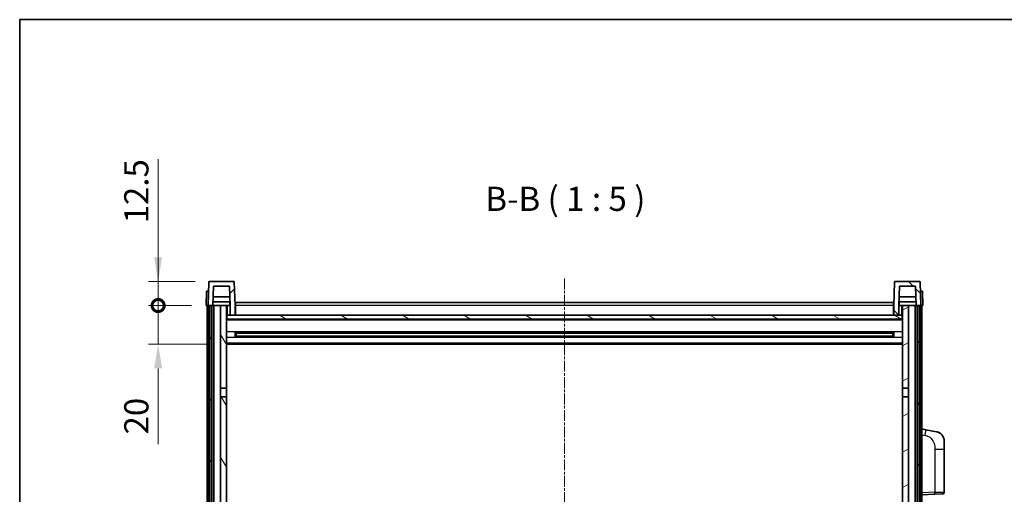
# Model space of a CAD drawing. Units: millimetres. Extents: x 0 to 11214, y 2 to 1407.
# Drawn here: x 1574 to 2083, y 1162 to 1407 of the extents above; entities that cross this region are included whole.
import ezdxf

# ---------------------------------------------------------------- set-up
doc = ezdxf.new("R2010")
doc.units = ezdxf.units.MM
doc.linetypes.add('CHAIN', pattern=[0.3543, 0.2362, -0.0295, 0.0591, -0.0295])
for name, color, linetype, lineweight in [('Border (ISO)', 7, 'Continuous', 35), ('Dimension (ISO)', 7, 'Continuous', 18), ('Dimension (ISO) @ 1', 7, 'Continuous', 18), ('Symbol (ISO)', 7, 'Continuous', 18), ('Visible (ISO)', 7, 'Continuous', 35), ('Visible Narrow (ISO)', 7, 'Continuous', 25)]:
    doc.layers.add(name, color=color, linetype=linetype, lineweight=lineweight)
doc.layers.add('Centerline (ISO)', color=7, linetype='Continuous', lineweight=18, true_color=0x80ffff)
doc.layers.add('Hatch (ISO)', color=1, linetype='Continuous', lineweight=18, true_color=0xff0000)
doc.styles.add('Note Text (TK)', font='MS PGothic.ttf')
doc.dimstyles.new('Default - Method 1b (TK)', dxfattribs={"dimscale": 4, "dimtxt": 2.5, "dimasz": 2.5, "dimexe": 1, "dimexo": 1.5, "dimgap": 1, "dimtad": 1, "dimtoh": 1, "dimrnd": 1e-08, "dimdsep": 46, "dimtxsty": 'Note Text (TK)', "dimcen": 0.09, "dimdle": 5, "dimclrd": 100, "dimclre": 100, "dimclrt": 7, "dimadec": 1, "dimazin": 1, "dimtfac": 1, "dimtmove": 0, "dimatfit": 3, "dimfxl": 0, "dimtolj": 1, "dimlwd": -1, "dimlwe": -1, "dimarcsym": 0})

# ---------------------------------------------------------------- blocks, each defined once
blk = doc.blocks.new('図面枠 tk図枠')
at = {"layer": 'Border (ISO)'}
for q in [(405.5, 289), (14.5, 8)]:
    blk.add_line((14.5, 289), q, dxfattribs=at)
blk = doc.blocks.new('_DotSmall')
at = {"color": 0, "linetype": 'ByBlock', "const_width": 0.5}
blk.add_lwpolyline([(-0.0625, 0, 1), (0.0625, 0, 1)], format="xyb", close=True, dxfattribs=at)
blk = doc.blocks.new('*D46')
at = {"layer": 'Defpoints', "color": 0, "transparency": 16777216}
for p in [(1645.87, 1259.54), (1670.62, 1259.54), (1680.12, 1239.54)]:
    blk.add_point(p, dxfattribs=at)
at = {"layer": 'Dimension (ISO)', "color": 100, "transparency": 16777216}
for p, q in [((1645.87, 1259.54), (1645.87, 1284.54)), ((1663.12, 1259.54), (1640.87, 1259.54)), ((1645.87, 1259.54), (1645.87, 1239.54)), ((1672.62, 1239.54), (1640.87, 1239.54)), ((1645.87, 1227.04), (1645.87, 1187.92))]:
    blk.add_line(p, q, dxfattribs=at)
blk.add_solid([(1643.78, 1227.04), (1647.95, 1227.04), (1645.87, 1239.54)], dxfattribs=at)
at = {"layer": 'Dimension (ISO)', "color": 100, "transparency": 16777216, "xscale": 12.5, "yscale": 12.5, "zscale": 12.5, "rotation": 270}
blk.add_blockref('_DotSmall', (1645.87, 1259.54), dxfattribs=at)
at = {"layer": 'Dimension (ISO)', "color": 7, "transparency": 16777216, "insert": (1634.62, 1192.92), "char_height": 12.5, "attachment_point": 4, "rotation": 90, "style": 'Note Text (TK)'}
blk.add_mtext('\\A1;20', dxfattribs=at)
blk = doc.blocks.new('*D47')
at = {"layer": 'Defpoints', "color": 0, "transparency": 16777216}
for p in [(1645.87, 1272.04), (1672.54, 1272.04), (1670.62, 1259.54)]:
    blk.add_point(p, dxfattribs=at)
at = {"layer": 'Dimension (ISO)', "color": 100, "transparency": 16777216}
for p, q in [((1645.87, 1284.54), (1645.87, 1335.16)), ((1665.04, 1272.04), (1640.87, 1272.04)), ((1645.87, 1259.54), (1645.87, 1272.04)), ((1663.12, 1259.54), (1640.87, 1259.54)), ((1645.87, 1259.54), (1645.87, 1247.04))]:
    blk.add_line(p, q, dxfattribs=at)
blk.add_solid([(1643.78, 1284.54), (1647.95, 1284.54), (1645.87, 1272.04)], dxfattribs=at)
at = {"layer": 'Dimension (ISO)', "color": 100, "transparency": 16777216, "xscale": 12.5, "yscale": 12.5, "zscale": 12.5, "rotation": 90}
blk.add_blockref('_DotSmall', (1645.87, 1259.54), dxfattribs=at)
at = {"layer": 'Dimension (ISO)', "color": 7, "transparency": 16777216, "insert": (1634.62, 1302.04), "char_height": 12.5, "attachment_point": 4, "rotation": 90, "style": 'Note Text (TK)'}
blk.add_mtext('\\A1;12.5', dxfattribs=at)

msp = doc.modelspace()

# ---------------------------------------------------------------- hatches: boundary and pattern name
at = {"layer": 'Hatch (ISO)'}
h = msp.add_hatch(dxfattribs=at)
h.set_pattern_fill('ANSI31', color=256, scale=127, style=0)
h.set_pattern_definition([(45, (1501.913, -37.706), (-11.22532, 11.22532), [])])
edge = h.paths.add_edge_path()
edge.add_line((1683.1176, 1254.5398), (1685.6176, 1254.5398))
edge.add_line((1685.6176, 1254.5398), (1685.6176, 1259.5398))
edge.add_line((1685.6176, 1259.5398), (1685.198, 1271.5573))
edge.add_ellipse((1684.6983, 1271.5398), major_axis=(0.4997, 0.0174), ratio=1, start_angle=0, end_angle=88)
edge.add_line((1684.6983, 1272.0398), (1672.537, 1272.0398))
edge.add_ellipse((1672.537, 1271.5398), major_axis=(0, 0.5), ratio=1, start_angle=0, end_angle=88)
edge.add_line((1672.0373, 1271.5573), (1671.6176, 1259.5398))
edge.add_line((1671.6176, 1259.5398), (1672.3676, 1259.5398))
edge.add_line((1672.3676, 1259.5398), (1673.3676, 1259.5398))
edge.add_line((1673.3676, 1259.5398), (1674.1192, 1259.5398))
edge.add_line((1674.1192, 1259.5398), (1674.4684, 1269.5398))
edge.add_line((1674.4684, 1269.5398), (1682.7669, 1269.5398))
edge.add_line((1682.7669, 1269.5398), (1683.1161, 1259.5398))
edge.add_line((1683.1161, 1259.5398), (1683.1176, 1259.5398))
edge.add_line((1683.1176, 1259.5398), (1683.1176, 1254.5398))
h = msp.add_hatch(dxfattribs=at)
h.set_pattern_fill('ANSI31', color=256, scale=127, angle=90.00021, style=0)
h.set_pattern_definition([(135.0002, (1501.913, -37.706), (-11.22528, -11.22536), [])])
edge = h.paths.add_edge_path()
edge.add_line((2025.6176, 1254.5398), (2028.1176, 1254.5398))
edge.add_line((2028.1176, 1254.5398), (2028.1176, 1259.5398))
edge.add_line((2028.1176, 1259.5398), (2028.1192, 1259.5398))
edge.add_line((2028.1192, 1259.5398), (2028.4684, 1269.5398))
edge.add_line((2028.4684, 1269.5398), (2036.7669, 1269.5398))
edge.add_line((2036.7669, 1269.5398), (2037.1161, 1259.5398))
edge.add_line((2037.1161, 1259.5398), (2037.8676, 1259.5398))
edge.add_line((2037.8676, 1259.5398), (2038.8676, 1259.5398))
edge.add_line((2038.8676, 1259.5398), (2039.6176, 1259.5398))
edge.add_line((2039.6176, 1259.5398), (2039.198, 1271.5573))
edge.add_ellipse((2038.6983, 1271.5398), major_axis=(0.4997, 0.0174), ratio=1, start_angle=0, end_angle=88)
edge.add_line((2038.6983, 1272.0398), (2026.537, 1272.0398))
edge.add_ellipse((2026.537, 1271.5398), major_axis=(0, 0.5), ratio=1, start_angle=0, end_angle=88)
edge.add_line((2026.0373, 1271.5573), (2025.6176, 1259.5398))
edge.add_line((2025.6176, 1259.5398), (2025.6176, 1254.5398))
h = msp.add_hatch(dxfattribs=at)
h.set_pattern_fill('ANSI31', color=256, scale=127, angle=14.999978, style=0)
h.set_pattern_definition([(60, (1501.913, -37.706), (-13.74815, 7.9375), [])])
h.paths.add_polyline_path([(2037.8676, 1259.5398), (2037.8676, 940.0398), (2038.8676, 940.0398), (2038.8676, 1259.5398)])
h.paths.add_polyline_path([(1672.3676, 1259.5398), (1672.3676, 940.0398), (1673.3676, 940.0398), (1673.3676, 1259.5398)])
h = msp.add_hatch(dxfattribs=at)
h.set_pattern_fill('ANSI31', color=256, scale=127, angle=75.000175, style=0)
h.set_pattern_definition([(120.0002, (1501.913, -37.706), (-13.74813, -7.93754), [])])
h.paths.add_polyline_path([(1678.1176, 944.5398), (1678.1176, 943.0398), (1678.1176, 942.0398), (1681.1176, 942.0398), (1681.1176, 944.5398)])
h.paths.add_polyline_path([(1678.1176, 951.0398), (1678.1176, 949.5398), (1681.1176, 949.5398), (1681.1176, 951.9398), (1681.1176, 974.7898), (1678.1176, 974.7898)])
h.paths.add_polyline_path([(1681.1176, 1212.2898), (1678.1176, 1212.2898), (1678.1176, 979.2898), (1681.1176, 979.2898)])
h.paths.add_polyline_path([(1678.1176, 1216.7898), (1681.1176, 1216.7898), (1681.1176, 1259.5398), (1678.1176, 1259.5398)])
h = msp.add_hatch(dxfattribs=at)
h.set_pattern_fill('ANSI31', color=256, scale=127, angle=-14.999978, style=0)
h.set_pattern_definition([(30, (1501.913, -37.706), (-7.9375, 13.74815), [])])
h.paths.add_polyline_path([(2033.1176, 943.0398), (2033.1176, 944.5398), (2030.1176, 944.5398), (2030.1176, 942.0398), (2033.1176, 942.0398)])
h.paths.add_polyline_path([(2030.1176, 1216.7898), (2033.1176, 1216.7898), (2033.1176, 1259.5398), (2030.1176, 1259.5398)])
h.paths.add_polyline_path([(2033.1176, 949.5398), (2033.1176, 951.0398), (2033.1176, 974.7898), (2030.1176, 974.7898), (2030.1176, 951.9398), (2030.1176, 949.5398)])
h.paths.add_polyline_path([(2030.1176, 979.2898), (2033.1176, 979.2898), (2033.1176, 1212.2898), (2030.1176, 1212.2898)])
h = msp.add_hatch(dxfattribs=at)
h.set_pattern_fill('ANSI31', color=256, scale=127, angle=105.000246, style=0)
h.set_pattern_definition([(150.0002, (1501.913, -37.706), (-7.93744, -13.74819), [])])
h.paths.add_polyline_path([(1681.3676, 1254.5398), (1681.3676, 1252.5398), (2029.8676, 1252.5398), (2029.8676, 1254.5398), (2028.1176, 1254.5398), (2025.6176, 1254.5398), (1685.6176, 1254.5398), (1683.1176, 1254.5398)])

# ---------------------------------------------------------------- linework, layer by layer
at = {"layer": 'Centerline (ISO)', "linetype": 'CHAIN', "ltscale": 23.990969}
msp.add_line((1855.6176, 1273.5398), (1855.6176, 909.5398), dxfattribs=at)
at = {"layer": 'Visible (ISO)'}
for p, q in [((1672.0373, 1271.5573), (1671.6176, 1259.5398)), ((1684.6983, 1272.0398), (1672.537, 1272.0398)), ((1685.6176, 1259.5398), (1685.198, 1271.5573)), ((2026.0373, 1271.5573), (2025.6176, 1259.5398)), ((2038.6983, 1272.0398), (2026.537, 1272.0398)), ((2039.6176, 1259.5398), (2039.198, 1271.5573)), ((1670.8795, 1267.0398), (1670.6176, 1259.5398)), ((1670.8795, 1267.0398), (1671.8789, 1267.0398)), ((1671.8795, 1267.0398), (1671.8789, 1267.0398)), ((1674.1192, 1259.5398), (1674.4684, 1269.5398)), ((1674.4684, 1269.5398), (1682.7669, 1269.5398)), ((1683.1161, 1259.5398), (1682.7669, 1269.5398)), ((2028.4684, 1269.5398), (2028.1192, 1259.5398)), ((2036.7669, 1269.5398), (2028.4684, 1269.5398)), ((2036.7669, 1269.5398), (2037.1161, 1259.5398)), ((2039.3563, 1267.0398), (2039.3557, 1267.0398)), ((2039.3563, 1267.0398), (2040.3557, 1267.0398)), ((2040.6176, 1259.5398), (2040.3557, 1267.0398)), ((1683.0463, 1261.5398), (1674.189, 1261.5398)), ((1682.959, 1264.0398), (1674.2763, 1264.0398)), ((1682.8676, 1261.5398), (1682.8676, 1259.5398)), ((1685.8676, 1261.0398), (2025.3676, 1261.0398)), ((1685.8676, 1259.5398), (1685.8676, 1261.0398)), ((2025.3676, 1261.0398), (2025.3676, 1259.5398)), ((2037.0463, 1261.5398), (2028.189, 1261.5398)), ((2036.959, 1264.0398), (2028.2763, 1264.0398)), ((2028.3676, 1261.5398), (2028.3676, 1259.5398)), ((1671.617, 1259.5398), (1670.6176, 1259.5398)), ((1671.1176, 942.0398), (1671.1176, 1259.5398)), ((1671.6176, 1259.5398), (1671.617, 1259.5398)), ((1671.6176, 1259.5398), (1674.1192, 1259.5398)), ((1672.1176, 942.0398), (1672.1176, 1259.5398)), ((1672.3676, 1259.5398), (1672.3676, 940.0398)), ((1673.3676, 1259.5398), (1672.3676, 1259.5398)), ((1673.3676, 940.0398), (1673.3676, 1259.5398)), ((1673.6176, 942.0398), (1673.6176, 1259.5398)), ((1674.6176, 1259.5398), (1674.1192, 1259.5398)), ((1678.1176, 1259.5398), (1674.6176, 1259.5398)), ((1674.6176, 942.0398), (1674.6176, 1259.5398)), ((1681.1176, 1259.5398), (1678.1176, 1259.5398)), ((1678.1176, 1259.5398), (1678.1176, 1216.7898)), ((1681.1176, 1216.7898), (1681.1176, 1259.5398)), ((1681.1176, 1259.5398), (1682.8676, 1259.5398)), ((1682.8676, 1259.5398), (1683.1161, 1259.5398)), ((1683.1176, 1259.5398), (1683.1161, 1259.5398)), ((1683.1176, 1254.5398), (1683.1176, 1259.5398)), ((1685.8676, 1259.5398), (1685.6176, 1259.5398)), ((1685.6176, 1254.5398), (1685.6176, 1259.5398)), ((1685.8676, 1259.5398), (1685.8676, 1254.5398)), ((2025.6176, 1259.5398), (2025.3676, 1259.5398)), ((2025.3676, 1254.5398), (2025.3676, 1259.5398)), ((2025.6176, 1259.5398), (2025.6176, 1254.5398)), ((2028.1176, 1259.5398), (2028.1176, 1254.5398)), ((2028.1192, 1259.5398), (2028.1176, 1259.5398)), ((2028.1192, 1259.5398), (2028.3676, 1259.5398)), ((2028.3676, 1259.5398), (2030.1176, 1259.5398)), ((2033.1176, 1259.5398), (2030.1176, 1259.5398)), ((2030.1176, 1259.5398), (2030.1176, 1216.7898)), ((2033.1176, 1216.7898), (2033.1176, 1259.5398)), ((2036.6176, 1259.5398), (2033.1176, 1259.5398)), ((2037.1161, 1259.5398), (2036.6176, 1259.5398)), ((2036.6176, 942.0398), (2036.6176, 1259.5398)), ((2037.1161, 1259.5398), (2039.6176, 1259.5398)), ((2037.6176, 942.0398), (2037.6176, 1259.5398)), ((2037.8676, 1259.5398), (2037.8676, 940.0398)), ((2038.8676, 1259.5398), (2037.8676, 1259.5398)), ((2038.8676, 940.0398), (2038.8676, 1259.5398)), ((2039.1176, 942.0398), (2039.1176, 1259.5398)), ((2039.6182, 1259.5398), (2039.6176, 1259.5398)), ((2040.6176, 1259.5398), (2039.6182, 1259.5398)), ((2040.1176, 942.0398), (2040.1176, 1259.5398)), ((1681.3676, 1254.5398), (1681.1176, 1254.5398)), ((2030.1176, 1252.4398), (1681.1176, 1252.4398)), ((1681.3676, 1254.5398), (1681.3676, 1252.5398)), ((2029.8676, 1254.5398), (1681.3676, 1254.5398)), ((1681.3676, 1252.5398), (2029.8676, 1252.5398)), ((1683.1176, 1254.5398), (1685.6176, 1254.5398)), ((1685.8676, 1254.6398), (1685.6176, 1254.6398)), ((2025.6176, 1254.6398), (2025.3676, 1254.6398)), ((2025.6176, 1254.5398), (2028.1176, 1254.5398)), ((2029.8676, 1252.5398), (2029.8676, 1254.5398)), ((2030.1176, 1254.5398), (2029.8676, 1254.5398)), ((1685.6881, 1243.3623), (1685.6881, 1245.7173)), ((2025.2732, 1245.6154), (1685.9621, 1245.6154)), ((1686.1176, 1245.6154), (1686.1176, 1243.4642)), ((1691.9176, 1245.3472), (1686.1176, 1245.3472)), ((2025.1176, 1245.2878), (1686.1176, 1245.2878)), ((1691.9176, 1245.6154), (1691.9176, 1245.4223)), ((1691.9176, 1245.3472), (1691.9176, 1245.4223)), ((2019.3176, 1245.4223), (2019.3176, 1245.6154)), ((2019.3176, 1245.4223), (2019.3176, 1245.3472)), ((2025.1176, 1245.3472), (2019.3176, 1245.3472)), ((2025.1176, 1243.4642), (2025.1176, 1245.6154)), ((2025.5472, 1245.7173), (2025.5472, 1243.3623)), ((2025.2732, 1243.4642), (1685.9621, 1243.4642)), ((2025.1176, 1243.7918), (1686.1176, 1243.7918)), ((1686.1176, 1243.7324), (1691.9176, 1243.7324)), ((1691.9176, 1243.6573), (1691.9176, 1243.7324)), ((1691.9176, 1243.6573), (1691.9176, 1243.4642)), ((2019.3176, 1243.7324), (2025.1176, 1243.7324)), ((2019.3176, 1243.7324), (2019.3176, 1243.6573)), ((2019.3176, 1243.4642), (2019.3176, 1243.6573)), ((2030.1176, 1239.5398), (1681.1176, 1239.5398)), ((1678.1176, 1216.7898), (1681.1176, 1216.7898)), ((1678.1176, 1212.2898), (1678.1176, 1216.7898)), ((1681.1176, 1216.7898), (1681.1176, 1212.2898)), ((2030.1176, 1216.7898), (2033.1176, 1216.7898)), ((2030.1176, 1212.2898), (2030.1176, 1216.7898)), ((2033.1176, 1216.7898), (2033.1176, 1212.2898)), ((1681.1176, 1212.2898), (1678.1176, 1212.2898)), ((1678.1176, 1212.2898), (1678.1176, 979.2898)), ((1681.1176, 979.2898), (1681.1176, 1212.2898)), ((2033.1176, 1212.2898), (2030.1176, 1212.2898)), ((2030.1176, 1212.2898), (2030.1176, 979.2898)), ((2033.1176, 979.2898), (2033.1176, 1212.2898)), ((2042.2128, 1195.3825), (2040.1176, 1195.7898)), ((2047.5717, 1194.3409), (2042.2128, 1195.3825)), ((2051.6176, 1189.4327), (2051.6176, 1185.3001)), ((2051.6176, 1163.1571), (2051.6176, 1185.3001)), ((2040.1176, 1161.7898), (2046.7921, 1162.0229)), ((2050.6525, 1162.1577), (2046.7921, 1162.0229))]:
    msp.add_line(p, q, dxfattribs=at)
for centre, radius, start, end in [((1672.537, 1271.5398), 0.5, 90, 178), ((1684.6983, 1271.5398), 0.5, 2, 90), ((2026.537, 1271.5398), 0.5, 90, 178), ((2038.6983, 1271.5398), 0.5, 2, 90), ((2046.6176, 1189.4327), 5, 0, 41.09567), ((2050.6176, 1163.1571), 1, 272, 0)]:
    msp.add_arc(centre, radius, start, end, dxfattribs=at)
for points, knots in [([(2047.5717, 1194.3409), (2047.6733, 1194.3211), (2047.7745, 1194.2982), (2047.9333, 1194.2569), (2047.9916, 1194.2407), (2048.3126, 1194.1447), (2048.5705, 1194.044), (2049.0381, 1193.8147), (2049.252, 1193.6897), (2049.5903, 1193.4566), (2049.722, 1193.3558), (2049.9461, 1193.1662), (2050.0421, 1193.0782), (2050.1777, 1192.9442), (2050.2225, 1192.8981), (2050.2863, 1192.8301), (2050.3072, 1192.8074), (2050.3476, 1192.7627), (2050.3664, 1192.7414), (2050.3857, 1192.7193)], [0, 0, 0, 0, 0.031817178, 0.031817178, 0.050452113, 0.050452113, 0.134929933, 0.134929933, 0.208678987, 0.208678987, 0.258212634, 0.258212634, 0.298091577, 0.298091577, 0.318896146, 0.318896146, 0.329513015, 0.329513015, 0.340218293, 0.340218293, 0.340218293, 0.340218293]), ([(2047.5717, 1194.3409), (2047.7482, 1194.3066), (2047.9238, 1194.2625), (2048.1774, 1194.184), (2048.2586, 1194.1566), (2048.5884, 1194.0357), (2048.8328, 1193.9234), (2049.265, 1193.6806), (2049.4577, 1193.5542), (2049.7622, 1193.3233), (2049.8815, 1193.2236), (2050.0653, 1193.0554), (2050.1346, 1192.988), (2050.233, 1192.887), (2050.2653, 1192.8528), (2050.3276, 1192.7852), (2050.3563, 1192.753), (2050.3857, 1192.7193)], [0, 0, 0, 0, 0.055151579, 0.055151579, 0.081398944, 0.081398944, 0.162714309, 0.162714309, 0.230969498, 0.230969498, 0.277734391, 0.277734391, 0.307873407, 0.307873407, 0.323370755, 0.323370755, 0.339065947, 0.339065947, 0.339065947, 0.339065947])]:
    msp.add_open_spline(points, degree=3, knots=knots, dxfattribs=at)
at = {"layer": 'Visible Narrow (ISO)'}
for p, q in [((1671.617, 1259.5398), (1671.8789, 1267.0398)), ((2039.3563, 1267.0398), (2039.6182, 1259.5398)), ((1681.6176, 1254.5398), (1681.6176, 1259.5398)), ((1685.8676, 1259.0398), (1685.6176, 1259.0398)), ((2025.3676, 1259.5398), (1685.8676, 1259.5398)), ((2025.6176, 1259.0398), (2025.3676, 1259.0398)), ((2029.6176, 1259.5398), (2029.6176, 1254.5398)), ((2030.1176, 1252.0398), (1681.1176, 1252.0398)), ((1685.8676, 1255.0398), (1685.6176, 1255.0398)), ((2025.6176, 1255.0398), (2025.3676, 1255.0398)), ((2030.1176, 1246.0154), (1681.1176, 1246.0154)), ((2019.3176, 1245.4223), (1691.9176, 1245.4223)), ((2030.1176, 1243.0642), (1681.1176, 1243.0642)), ((2019.3176, 1243.6573), (1691.9176, 1243.6573)), ((2030.1176, 1240.0398), (1681.1176, 1240.0398)), ((2040.1176, 1192.754), (2041.7451, 1192.4377)), ((2046.7921, 1185.3001), (2051.6176, 1185.3001)), ((2046.7921, 1185.3001), (2046.7921, 1163.0223)), ((2046.7921, 1163.0223), (2040.1176, 1162.7892)), ((2046.7921, 1163.0223), (2051.6176, 1163.1571))]:
    msp.add_line(p, q, dxfattribs=at)
for centre, major_axis, ratio, start_param, end_param in [((2041.6404, 1192.4377), (0.5724, 2.9449), 0.03425905, 4.71904817, 6.28318531), ((2046.7572, 1163.0223), (0.0349, -0.9994), 0.03487826, 0, 1.56957835)]:
    msp.add_ellipse(centre, major_axis=major_axis, ratio=ratio, start_param=start_param, end_param=end_param, dxfattribs=at)
msp.add_open_spline([(2041.7451, 1192.4377), (2042.3016, 1192.3295), (2042.9205, 1192.1891), (2043.5286, 1191.8715), (2044.3811, 1191.4263), (2045.1957, 1190.6264), (2045.7701, 1189.6339), (2046.2701, 1188.77), (2046.5753, 1187.7894), (2046.7012, 1186.9063), (2046.7861, 1186.3114), (2046.7921, 1185.7666), (2046.7921, 1185.3001)], degree=3, knots=[0, 0, 0, 0, 0.22498324, 0.22498324, 0.22498324, 0.54043573, 0.54043573, 0.54043573, 0.81501171, 0.81501171, 0.81501171, 1, 1, 1, 1], dxfattribs=at)

# ---------------------------------------------------------------- block references
at = {"xscale": 5, "yscale": 5, "zscale": 5}
msp.add_blockref('図面枠 tk図枠', (1501.9127, -37.7059), dxfattribs=at)

# ---------------------------------------------------------------- texts
at = {"layer": 'Symbol (ISO)', "color": 7, "insert": (1814.7549, 1304.5472), "char_height": 12.5, "attachment_point": 7, "style": 'Note Text (TK)'}
msp.add_mtext('B-B ( 1 : 5 )', dxfattribs=at)

# ---------------------------------------------------------------- dimensions: what is measured, and where the dimension line sits
at = {"layer": 'Dimension (ISO) @ 1', "color": 100, "true_color": 0x00ff3f}
for base, p1, p2, override, picture, middle in [((1645.8676, 1272.0398), (1670.6176, 1259.5398), (1672.537, 1272.0398), {"dimscale": 1, "dimtxt": 12.5, "dimasz": 12.5, "dimexe": 5, "dimexo": 7.5, "dimgap": 5, "dimtoh": 0, "dimdec": 2, "dimblk1": 'DotSmall', "dimsah": 1, "dimcen": 0.45, "dimdle": 0, "dimtol": 0, "dimlim": 0, "dimtp": 0, "dimtm": 0, "dimtdec": 2, "dimtix": 0, "dimtofl": 1, "dimtmove": 0, "dimatfit": 1}, '*D47', (1645.8676, 1316.1023)), ((1645.8676, 1259.5398), (1680.1176, 1239.5398), (1670.6176, 1259.5398), {"dimscale": 1, "dimtxt": 12.5, "dimasz": 12.5, "dimexe": 5, "dimexo": 7.5, "dimgap": 5, "dimtoh": 0, "dimdec": 2, "dimblk2": 'DotSmall', "dimsah": 1, "dimcen": 0.45, "dimdle": 0, "dimtol": 0, "dimlim": 0, "dimtp": 0, "dimtm": 0, "dimtdec": 2, "dimtix": 0, "dimtofl": 1, "dimtmove": 0, "dimatfit": 1}, '*D46', (1645.8676, 1201.2301))]:
    dim = msp.add_linear_dim(base=base, p1=p1, p2=p2, angle=90, dimstyle='Default - Method 1b (TK)', override=override, dxfattribs=at)
    dim.commit()
    dim.dimension.update_dxf_attribs({"geometry": picture, "text_midpoint": middle, "dimtype": 128})

doc.saveas('drawing.dxf')
